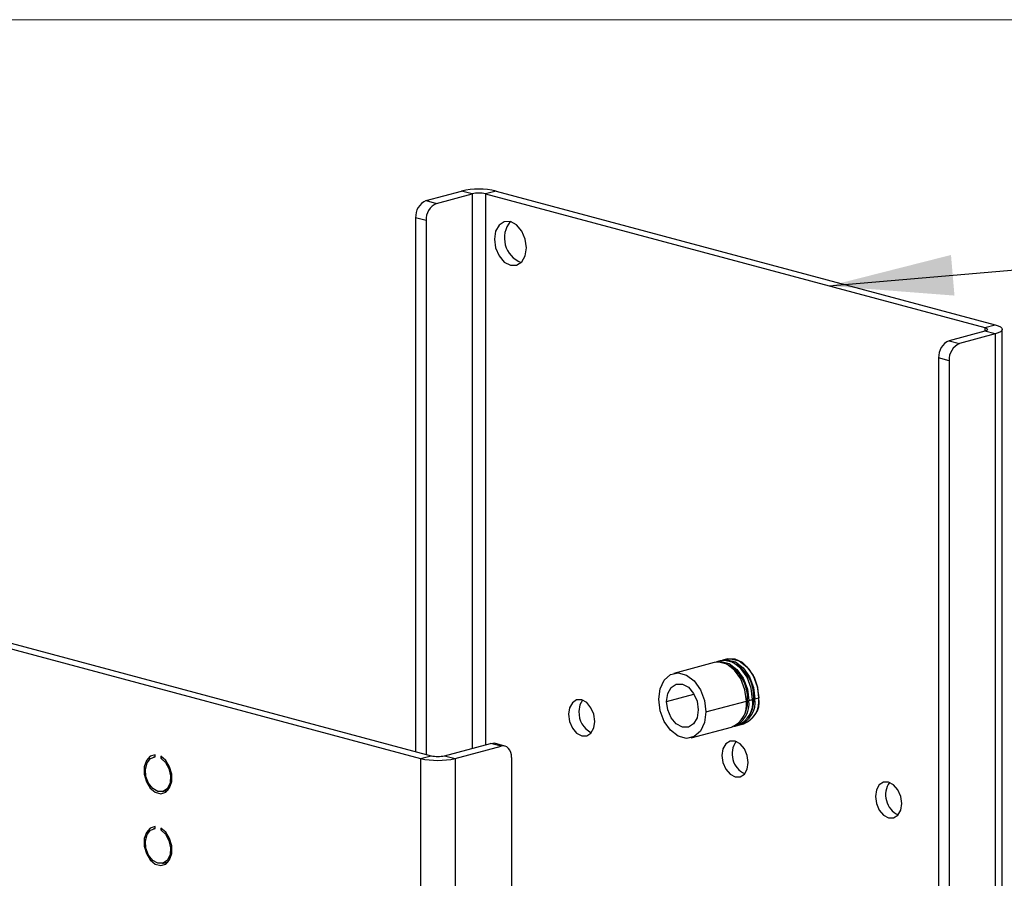
# Model space of a CAD drawing. Units: inches. Extents: x 0.6 to 16.6, y 0.4 to 10.6.
# Drawn here: x 3.3 to 4.3, y 9.7 to 10.6 of the extents above; entities that cross this region are included whole.
import ezdxf

# ---------------------------------------------------------------- set-up
doc = ezdxf.new("R2010")
doc.units = ezdxf.units.IN
doc.header["$MEASUREMENT"] = 0
doc.dimstyles.new('SLDDIMSTYLE0', dxfattribs={"dimtxt": 0.18, "dimasz": 0.13, "dimexe": 0, "dimexo": 0.0625, "dimgap": 0, "dimtad": 0, "dimtih": 1, "dimtoh": 1, "dimdec": 0, "dimrnd": 1e-09, "dimzin": 0, "dimdsep": 46, "dimtxsty": 'Standard', "dimsah": 1, "dimcen": 0.09, "dimadec": 0, "dimazin": 0, "dimtfac": 0.13, "dimtdec": 0, "dimtofl": 0, "dimtmove": 0, "dimatfit": 3, "dimfxl": 1, "dimfrac": 2, "dimtolj": 1, "dimtzin": 0, "dimarcsym": 0})

msp = doc.modelspace()

# ---------------------------------------------------------------- linework, layer by layer
at = {"color": 7, "linetype": 'Continuous', "lineweight": 18}
msp.add_line((0.6262516, 10.64207317), (16.3762516, 10.64207317), dxfattribs=at)
at = {"color": 7, "linetype": 'Continuous', "lineweight": 25}
for p, q in [((3.7427955, 10.45239761), (3.780007, 10.46236698)), ((3.75375566, 10.44946126), (3.79096715, 10.45943063)), ((3.79096715, 10.45943063), (3.780007, 10.46236698)), ((3.81606944, 10.46236698), (3.80510929, 10.45943063)), ((3.80510929, 10.45943063), (4.32825973, 10.31927285)), ((3.81606944, 10.46236698), (4.33921989, 10.32220919)), ((3.7427955, 10.45239761), (3.75375566, 10.44946126)), ((3.74270711, 10.43144743), (3.73174696, 10.43438377)), ((3.73174696, 10.43438377), (3.73174696, 9.87476156)), ((3.74270711, 10.43144743), (3.74270711, 9.87182521)), ((4.32825973, 10.31927285), (4.33921989, 10.32220919)), ((4.32825973, 10.31548401), (4.29104824, 10.30551464)), ((4.33921989, 10.31254766), (4.30200839, 10.30257829)), ((4.33921989, 10.31254766), (4.32825973, 10.31548401)), ((4.33921989, 10.31254766), (4.33921989, 8.86738219)), ((4.34668867, 8.87221295), (4.34668867, 10.31737843)), ((4.29104824, 10.30551464), (4.30200839, 10.30257829)), ((4.29095985, 10.28456446), (4.2799997, 10.28750081)), ((4.2799997, 10.28750081), (4.2799997, 8.87244294)), ((4.29095985, 10.28456446), (4.29095985, 8.8695066)), ((3.18635174, 10.01500627), (3.73701115, 9.86747853)), ((3.1973119, 10.01794262), (3.74797131, 9.87041487)), ((4.05755634, 9.97152631), (4.05359654, 9.97046544)), ((4.04468699, 9.96807847), (4.00229594, 9.95672144)), ((4.05112166, 9.96980239), (4.04716187, 9.96874152)), ((4.07075231, 9.96985555), (4.07172126, 9.96964891)), ((4.08096807, 9.92830333), (4.08492786, 9.9293642)), ((4.08740274, 9.93002725), (4.09136254, 9.93108812)), ((4.03610214, 9.91628325), (4.07849319, 9.92764028)), ((4.08700037, 9.91261839), (4.08626451, 9.91195501)), ((4.02041087, 9.88910599), (4.06280192, 9.90046302)), ((4.06527679, 9.90112606), (4.06923659, 9.90218694)), ((4.07171146, 9.90284998), (4.07567126, 9.90391086)), ((3.76211344, 9.87041487), (3.81037348, 9.88334427)), ((3.7730736, 9.86747853), (3.82133363, 9.88040793)), ((3.82133363, 9.88040793), (3.81037348, 9.88334427)), ((3.8253448, 9.88044654), (3.81438464, 9.88338289)), ((3.45885302, 9.86957303), (3.45682923, 9.86903084)), ((3.45885302, 9.86932604), (3.45885302, 9.87129381)), ((3.46450987, 9.86977828), (3.46450987, 9.8678105)), ((3.46666451, 9.86838775), (3.46450987, 9.8678105)), ((3.73701115, 9.86747853), (3.74797131, 9.87041487)), ((3.73701115, 9.86747853), (3.73701115, 5.5319821)), ((3.76211344, 9.87041487), (3.7730736, 9.86747853)), ((3.7730736, 9.86747853), (3.7730736, 5.5319821)), ((3.83229379, 9.8684109), (3.83229379, 8.27240627)), ((3.46653366, 9.83280827), (3.47238254, 9.83437525)), ((3.47164493, 9.83417764), (3.47207987, 9.8340296)), ((3.45885302, 9.794057), (3.45885302, 9.79602478)), ((3.45885302, 9.794304), (3.45682923, 9.7937618)), ((3.46450987, 9.79450924), (3.46450987, 9.79254147)), ((3.46666451, 9.79311872), (3.46450987, 9.79254147)), ((3.46653366, 9.75753924), (3.47238254, 9.75910622)), ((3.47164493, 9.75890861), (3.47207987, 9.75876056))]:
    msp.add_line(p, q, dxfattribs=at)
at = {"color": 8, "linetype": 'Continuous', "lineweight": 25}
for p, q in [((3.79096715, 10.45943063), (3.79096715, 9.8781451)), ((3.80510929, 10.45943063), (3.80510929, 9.88193394)), ((4.32825973, 10.31927285), (4.32825973, 10.31548401)), ((3.99473639, 9.92736559), (4.02351908, 9.93507679)), ((4.0861653, 9.93035877), (4.08492312, 9.93002598)), ((4.09134368, 9.93240916), (4.09158855, 9.93247477)), ((4.07973063, 9.92863485), (4.07848844, 9.92830206))]:
    msp.add_line(p, q, dxfattribs=at)
at = {"color": 7, "linetype": 'Continuous', "lineweight": 25, "flags": 128}
for points in [[(3.84788925, 10.40292842), (3.8466109, 10.41202738), (3.84297046, 10.42042608), (3.83752216, 10.42684589), (3.83109546, 10.43030944), (3.82466876, 10.43028946), (3.81922046, 10.42678897), (3.81558003, 10.4203409), (3.81430167, 10.4119269), (3.81558003, 10.40282793), (3.81922046, 10.39442924), (3.82466876, 10.38800943), (3.83109546, 10.38454587), (3.83752216, 10.38456586), (3.84297046, 10.38806635), (3.8466109, 10.39451442), (3.84788925, 10.40292842)], [(4.33921989, 10.32220919), (4.34239114, 10.32117394), (4.34474759, 10.31999282), (4.34619869, 10.31871123), (4.34668867, 10.31737843), (4.34619869, 10.31604562), (4.34474759, 10.31476404), (4.34239114, 10.31358292), (4.33921989, 10.31254766)], [(4.32825973, 10.31927285), (4.32950336, 10.31886686), (4.33042746, 10.31840368), (4.33099652, 10.3179011), (4.33118867, 10.31737843), (4.33099652, 10.31685576), (4.33042746, 10.31635318), (4.32950336, 10.31588999), (4.32825973, 10.31548401)], [(4.08492786, 9.9293642), (4.08343533, 9.94129717), (4.07913776, 9.95259057), (4.0725535, 9.96188227), (4.0644767, 9.96805153), (4.05588155, 9.97035427), (4.05112166, 9.96980239)], [(4.05237218, 9.97008508), (4.05835643, 9.97101731), (4.06695157, 9.96871458), (4.07502837, 9.96254531), (4.08161263, 9.95325362), (4.08591021, 9.94196021), (4.08740274, 9.93002725)], [(4.09161002, 9.93105971), (4.09039008, 9.94188119), (4.08684967, 9.95229706), (4.08133536, 9.96128774), (4.07438692, 9.96797317), (4.06668451, 9.97169892), (4.0589821, 9.97210029), (4.05486931, 9.97080643)], [(4.05755634, 9.97152631), (4.06231623, 9.97207819), (4.07091137, 9.96977545), (4.07898817, 9.96360619), (4.08557243, 9.95431449), (4.08987, 9.94302109), (4.09136254, 9.93108812)], [(4.07849319, 9.92764028), (4.07700066, 9.93957325), (4.07270309, 9.95086665), (4.06611882, 9.96015835), (4.05804203, 9.96632761), (4.04944688, 9.96863035), (4.04468699, 9.96807847)], [(4.04593751, 9.96836116), (4.05192176, 9.96929339), (4.0605169, 9.96699066), (4.0685937, 9.96082139), (4.07517796, 9.9515297), (4.07947554, 9.9402363), (4.08096807, 9.92830333)], [(3.98660467, 9.92954417), (3.9880972, 9.94067741), (3.99239477, 9.94966808), (3.99897904, 9.95543178), (4.00705583, 9.95727332), (4.01565098, 9.95497058), (4.02372777, 9.94880132), (4.03031204, 9.93950962), (4.03460961, 9.92821622), (4.03610214, 9.91628325)], [(3.99473639, 9.92736559), (3.99600129, 9.93569102), (3.9996034, 9.94207122), (4.00499435, 9.94553486), (4.0113534, 9.94555464), (4.01771246, 9.94212754), (4.0231034, 9.93577531), (4.02670552, 9.92746502), (4.02797041, 9.91846183)], [(3.89202913, 9.91377674), (3.89307873, 9.90630601), (3.89606772, 9.89941024), (3.90054106, 9.89413924), (3.90581772, 9.89129547), (3.91109438, 9.89131189), (3.91556772, 9.89418597), (3.91855671, 9.89948018), (3.9196063, 9.90638851), (3.91855671, 9.91385924), (3.91556772, 9.92075502), (3.91109438, 9.92602601), (3.90581772, 9.92886978), (3.90054106, 9.92885337), (3.89606772, 9.92597928), (3.89307873, 9.92068507), (3.89202913, 9.91377674)], [(4.03610214, 9.91628325), (4.03460961, 9.90515002), (4.03031204, 9.89615935), (4.02372777, 9.89039565), (4.01565098, 9.88855411), (4.00705583, 9.89085684), (3.99897904, 9.89702611), (3.99239477, 9.9063178), (3.9880972, 9.91761121), (3.98660467, 9.92954417)], [(3.90673482, 9.92858247), (3.90403888, 9.92362142), (3.90298929, 9.91671309)], [(4.02797041, 9.91846183), (4.02670552, 9.9101364), (4.0231034, 9.90375621), (4.01771246, 9.90029256), (4.0113534, 9.90027279), (4.00499435, 9.90369989), (3.9996034, 9.91005212), (3.99600129, 9.91836241), (3.99473639, 9.92736559)], [(3.81037348, 9.88334427), (3.8125117, 9.88363018), (3.81438464, 9.88338289)], [(3.83229379, 9.8684109), (3.83208319, 9.87126783), (3.8314595, 9.87390214), (3.83044667, 9.87621257), (3.82908363, 9.87811035), (3.82742277, 9.87952254), (3.8255279, 9.88039488), (3.82347185, 9.88069384), (3.82133363, 9.88040793)], [(4.08047309, 9.86329052), (4.0794235, 9.87076125), (4.07643451, 9.87765702), (4.07196117, 9.88292802), (4.06668451, 9.88577179), (4.06140785, 9.88575537), (4.05693451, 9.88288129), (4.05394552, 9.87758708), (4.05289593, 9.87067875), (4.05394552, 9.86320802), (4.05693451, 9.85631225), (4.06140785, 9.85104125), (4.06668451, 9.84819748), (4.07196117, 9.84821389), (4.07643451, 9.85108798), (4.0794235, 9.85638219), (4.08047309, 9.86329052)], [(3.45885302, 9.87129381), (3.45355487, 9.86974176), (3.44949589, 9.86531966), (3.44729498, 9.8587018), (3.44728776, 9.85089728), (3.44947532, 9.84309616), (3.45352409, 9.83648797), (3.45881672, 9.83208034), (3.46454617, 9.83054535), (3.4698388, 9.83211708), (3.47388758, 9.83655584), (3.47607513, 9.84318482), (3.47606791, 9.85099321), (3.47386701, 9.85879037), (3.46980802, 9.86538737), (3.46450987, 9.86977828)], [(3.46450987, 9.8678105), (3.46952535, 9.86338199), (3.4731896, 9.85680663), (3.47487139, 9.84921714), (3.47428102, 9.84192091), (3.47152018, 9.83617484), (3.46706447, 9.83296876), (3.46168145, 9.83285499), (3.45629843, 9.83585311), (3.45184272, 9.84144665), (3.44908187, 9.84867204), (3.4484915, 9.8562846), (3.45017329, 9.86297296), (3.45383754, 9.86758493), (3.45885302, 9.86932604)], [(4.24133988, 9.82019253), (4.24029029, 9.82766326), (4.2373013, 9.83455903), (4.23282796, 9.83983003), (4.2275513, 9.84267379), (4.22227464, 9.84265738), (4.2178013, 9.8397833), (4.21481231, 9.83448909), (4.21376272, 9.82758076), (4.21481231, 9.82011003), (4.2178013, 9.81321425), (4.22227464, 9.80794325), (4.2275513, 9.80509949), (4.23282796, 9.8051159), (4.2373013, 9.80798999), (4.24029029, 9.8132842), (4.24133988, 9.82019253)], [(3.45885302, 9.79602478), (3.45355487, 9.79447273), (3.44949589, 9.79005063), (3.44729498, 9.78343276), (3.44728776, 9.77562824), (3.44947532, 9.76782712), (3.45352409, 9.76121893), (3.45881672, 9.7568113), (3.46454617, 9.75527632), (3.4698388, 9.75684804), (3.47388758, 9.76128681), (3.47607513, 9.76791579), (3.47606791, 9.77572418), (3.47386701, 9.78352133), (3.46980802, 9.79011833), (3.46450987, 9.79450924)], [(3.46450987, 9.79254147), (3.46952535, 9.78811295), (3.4731896, 9.7815376), (3.47487139, 9.7739481), (3.47428102, 9.76665188), (3.47152018, 9.7609058), (3.46706447, 9.75769973), (3.46168145, 9.75758595), (3.45629843, 9.76058407), (3.45184272, 9.76617761), (3.44908187, 9.77340301), (3.4484915, 9.78101557), (3.45017329, 9.78770392), (3.45383754, 9.79231589), (3.45885302, 9.794057)]]:
    msp.add_lwpolyline(points, dxfattribs=at)
at = {"color": 7, "linetype": 'Continuous', "lineweight": 25}
for centre, radius, start, end in [((3.79803822, 10.38436726), 0.08005674, 76.98356493, 103.01643507), ((3.79803822, 10.42884251), 0.0313948, 76.98356493, 103.01643507), ((3.75018915, 10.43546766), 0.01847401, 113.5918517, 183.36352276), ((3.7611493, 10.43253131), 0.01847401, 113.5918517, 183.36352276), ((3.85247927, 10.41315662), 0.02767299, 141.50846074, 248.48746141), ((4.29844188, 10.28858469), 0.01847401, 113.5918517, 183.36352276), ((4.30940204, 10.28564835), 0.01847401, 113.5918517, 183.36352276), ((4.04029249, 9.93102848), 0.03951071, 356.52679859, 63.97871202), ((4.04672716, 9.9327524), 0.03951071, 356.52680004, 63.97870003), ((4.05981417, 9.92574559), 0.02537306, 291.79923759, 8.19926982), ((4.06273981, 9.92628716), 0.0249449, 288.03075454, 8.62310069), ((4.0673503, 9.9271149), 0.02457835, 283.25135767, 9.23587207), ((4.06624884, 9.92746951), 0.02537306, 291.79923759, 8.19926982), ((4.05646394, 9.92861251), 0.02975265, 321.25893199, 3.36476691), ((4.05337949, 9.92402167), 0.02537306, 291.79923759, 8.19926982), ((4.05630514, 9.92456324), 0.0249449, 288.03075461, 8.62310068), ((4.05002927, 9.92688859), 0.02975265, 321.25891804, 3.36476829), ((3.92644708, 9.91548812), 0.02348976, 177.01071814, 243.21281135), ((4.08676919, 9.87236554), 0.02322719, 145.61093263, 244.38498952), ((3.75504237, 9.94547825), 0.08005674, 256.98356493, 283.01643507), ((3.75504237, 9.901003), 0.0313948, 256.98356493, 283.01643507), ((4.24763598, 9.82926755), 0.02322719, 145.61093263, 244.38498952)]:
    msp.add_arc(centre, radius, start, end, dxfattribs=at)

# ---------------------------------------------------------------- leaders
at = {"color": 7, "linetype": 'Continuous', "lineweight": 0}
msp.add_leader([(4.16524423, 10.3629465), (4.6598333, 10.4055139)], dimstyle='SLDDIMSTYLE0', dxfattribs=at)

doc.saveas('drawing.dxf')
